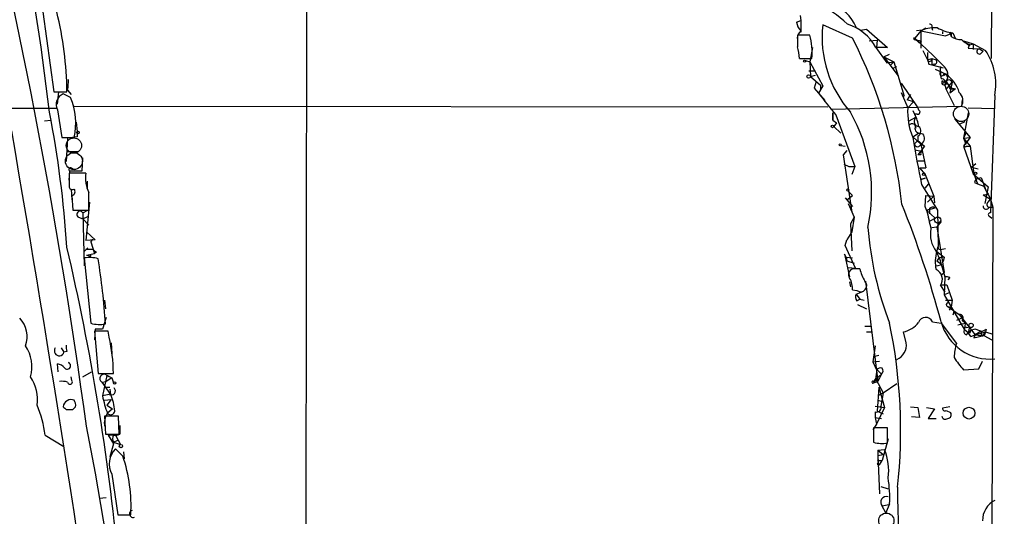
# Model space of a CAD drawing. Extents: x 5 to 1025, y 14 to 825.
# Drawn here: x 719 to 834, y 210 to 268 of the extents above; entities that cross this region are included whole.
import ezdxf

# ---------------------------------------------------------------- set-up
doc = ezdxf.new("R2010")
doc.units = 0
doc.header["$MEASUREMENT"] = 0
doc.layers.add('MAIN', color=5, linetype='CONTINUOUS')

msp = doc.modelspace()

# ---------------------------------------------------------------- linework, layer by layer
at = {"layer": 'MAIN'}
for p, q in [((833.9667, 819.404), (832.4427, 263.2287)), ((752.856, 522.6473), (752.4327, 102.2773)), ((721.868, 268.6473), (723.138, 259.334)), ((809.752, 267.462), (810.26, 267.6313)), ((810.1753, 268.224), (810.26, 267.6313)), ((810.26, 267.6313), (810.26, 266.2767)), ((816.2713, 265.5993), (812.8, 267.1233)), ((817.2027, 266.5307), (817.88, 266.6153)), ((817.88, 266.6153), (820.3353, 264.4987)), ((824.23, 266.446), (823.5527, 265.5993)), ((824.3993, 266.5307), (823.722, 266.446)), ((824.23, 266.446), (824.8227, 266.7847)), ((824.23, 266.446), (827.1087, 265.8533)), ((824.23, 266.446), (824.23, 264.414)), ((825.5, 266.7847), (825.5847, 266.5307)), ((826.77, 266.3613), (826.77, 266.1073)), ((811.276, 265.938), (809.8367, 265.938)), ((818.2187, 265.2607), (819.15, 265.3453)), ((819.15, 265.3453), (819.0653, 264.4987)), ((823.3833, 265.5993), (823.468, 265.43)), ((823.468, 265.43), (823.5527, 265.5993)), ((823.468, 265.43), (824.3147, 265.2607)), ((823.5527, 265.5993), (825.6693, 263.5673)), ((824.0607, 265.0067), (824.3147, 265.2607)), ((827.1087, 265.8533), (827.9553, 266.192)), ((827.6167, 266.192), (827.786, 265.7687)), ((827.786, 266.0227), (827.786, 265.7687)), ((827.9553, 266.192), (828.294, 265.5147)), ((829.2253, 265.2607), (830.326, 264.922)), ((829.2253, 265.2607), (829.818, 264.7527)), ((811.6147, 264.4987), (811.276, 262.8053)), ((818.9807, 264.4987), (820.2507, 262.7207)), ((820.3353, 264.4987), (819.0653, 264.4987)), ((824.484, 264.16), (824.992, 263.0593)), ((829.9027, 264.8373), (829.7333, 264.414)), ((829.7333, 264.414), (831.088, 264.3293)), ((829.818, 264.7527), (830.326, 264.922)), ((830.326, 264.922), (830.326, 264.2447)), ((830.326, 264.922), (831.7653, 264.16)), ((831.088, 264.3293), (831.5113, 264.0753)), ((831.342, 263.906), (831.5113, 264.0753)), ((810.0907, 263.2287), (811.53, 263.2287)), ((810.768, 262.9747), (811.276, 262.8053)), ((819.912, 263.398), (820.5893, 263.7367)), ((819.912, 263.398), (821.0973, 262.8053)), ((819.912, 263.398), (821.6053, 261.1967)), ((824.992, 263.906), (824.992, 263.0593)), ((824.992, 263.0593), (825.5, 263.2287)), ((825.5, 263.2287), (826.008, 263.0593)), ((825.5, 263.2287), (825.5, 262.4667)), ((832.4427, 263.9907), (832.4427, 263.2287)), ((811.1913, 261.7893), (811.784, 261.7893)), ((811.276, 262.8053), (811.3607, 261.112)), ((811.276, 262.8053), (812.8, 260.0113)), ((820.2507, 262.7207), (821.0973, 262.8053)), ((821.0973, 262.8053), (820.674, 262.382)), ((820.928, 262.0433), (821.436, 262.2973)), ((821.0973, 262.8053), (822.2827, 258.826)), ((825.1613, 262.5513), (825.5, 262.4667)), ((825.8387, 262.5513), (825.5, 262.4667)), ((825.5, 262.4667), (826.8547, 262.128)), ((825.9233, 261.9587), (826.3467, 261.7893)), ((825.9233, 261.9587), (827.1933, 261.366)), ((826.516, 262.2973), (826.4313, 261.366)), ((811.3607, 261.112), (811.9533, 261.2813)), ((811.3607, 261.112), (812.546, 260.096)), ((826.9393, 261.2813), (827.1933, 261.366)), ((826.9393, 261.366), (827.1933, 261.366)), ((724.7467, 259.5033), (725.17, 258.9953)), ((812.038, 260.5193), (811.784, 259.7573)), ((811.784, 259.7573), (813.054, 258.318)), ((812.8, 260.0113), (812.292, 259.1647)), ((812.546, 260.096), (812.546, 259.5033)), ((821.944, 260.35), (823.8913, 257.4713)), ((826.77, 260.604), (827.1933, 260.5193)), ((826.9393, 260.4347), (827.1933, 260.5193)), ((827.024, 260.096), (827.1933, 259.588)), ((827.1933, 260.5193), (827.1087, 260.1807)), ((827.1933, 260.5193), (827.6167, 259.842)), ((827.1933, 259.588), (827.8707, 260.4347)), ((827.1933, 259.588), (828.1247, 257.7253)), ((827.8707, 260.4347), (827.6167, 259.1647)), ((827.6167, 259.842), (828.294, 259.6727)), ((827.6167, 259.6727), (828.294, 259.6727)), ((828.294, 259.6727), (827.6167, 259.1647)), ((723.138, 259.334), (724.662, 259.334)), ((723.5613, 257.8947), (723.7307, 259.334)), ((725.0853, 258.6567), (724.2387, 259.08)), ((821.944, 259.2493), (822.706, 257.4713)), ((823.0447, 258.9953), (822.6213, 258.4027)), ((823.3833, 258.1487), (822.6213, 258.4027)), ((829.056, 258.4027), (828.9713, 257.6407)), ((832.866, 258.9107), (832.358, 245.1947)), ((723.5613, 257.3867), (581.152, 257.302)), ((723.5613, 257.2173), (724.0693, 254)), ((725.5087, 257.6407), (813.3927, 257.556)), ((813.7313, 257.302), (828.9713, 257.6407)), ((823.3833, 258.1487), (822.706, 257.4713)), ((829.7333, 257.4713), (832.866, 257.3867)), ((722.0373, 255.9473), (722.7993, 256.032)), ((813.9853, 256.8787), (813.9853, 256.032)), ((813.9853, 256.032), (813.9853, 256.8787)), ((813.9853, 256.032), (814.4087, 255.6933)), ((814.324, 256.6247), (816.5253, 250.6133)), ((822.8753, 255.9473), (823.6373, 256.3707)), ((823.2987, 257.1327), (823.6373, 256.3707)), ((823.8067, 256.7093), (823.5527, 256.7093)), ((828.2093, 256.1167), (829.9873, 254)), ((829.7333, 256.8787), (829.2253, 253.9153)), ((725.7627, 255.778), (725.8473, 254.6773)), ((814.4087, 255.6933), (814.07, 255.27)), ((814.07, 255.27), (814.9167, 254.508)), ((823.5527, 255.4393), (823.976, 255.27)), ((823.5527, 255.4393), (823.6373, 255.1007)), ((828.802, 255.6087), (829.3947, 255.8627)), ((724.0693, 254), (725.5087, 254)), ((724.7467, 253.9153), (724.5773, 251.206)), ((725.8473, 254.0847), (724.7467, 253.9153)), ((725.8473, 254.6773), (725.8473, 254.0847)), ((823.2987, 254.0847), (823.976, 254.508)), ((823.2987, 254.0847), (824.23, 253.238)), ((823.8913, 254.1693), (823.8913, 253.6613)), ((824.1453, 254.508), (824.484, 254.4233)), ((829.4793, 254.508), (829.2253, 253.9153)), ((829.2253, 253.9153), (829.9873, 254)), ((829.9873, 254), (829.2253, 252.984)), ((829.2253, 253.9153), (829.9873, 252.984)), ((829.2253, 253.9153), (829.4793, 253.238)), ((814.9167, 253.0687), (815.4247, 252.984)), ((823.468, 253.238), (823.8913, 253.6613)), ((823.8913, 253.6613), (824.6533, 252.984)), ((824.6533, 252.984), (823.8913, 251.968)), ((824.23, 253.238), (824.8227, 250.444)), ((824.3147, 253.238), (824.6533, 252.984)), ((829.2253, 252.984), (830.326, 249.7667)), ((829.564, 252.984), (829.9873, 252.984)), ((829.9873, 252.984), (830.4107, 249.7667)), ((726.0167, 252.3067), (724.7467, 252.3067)), ((726.44, 250.1053), (726.5247, 251.6293)), ((815.594, 252.476), (815.1707, 251.968)), ((815.1707, 251.968), (816.1867, 245.2793)), ((823.5527, 252.5607), (824.3147, 252.3913)), ((824.23, 251.968), (823.8913, 251.968)), ((725.17, 250.444), (725.5087, 250.2747)), ((815.2553, 250.8673), (815.848, 250.6133)), ((815.848, 250.6133), (816.5253, 250.6133)), ((816.5253, 250.6133), (816.1867, 249.682)), ((823.8913, 251.2907), (824.6533, 251.2907)), ((824.0607, 250.444), (824.8227, 250.444)), ((824.0607, 250.444), (824.738, 249.682)), ((830.1567, 250.5287), (830.6647, 250.952)), ((830.1567, 250.5287), (830.9187, 250.3593)), ((724.916, 249.0047), (725.0007, 250.1053)), ((726.8633, 249.8513), (724.916, 249.8513)), ((725.0007, 250.1053), (726.44, 250.1053)), ((824.23, 249.0893), (824.738, 249.2587)), ((824.738, 249.2587), (824.23, 249.0893)), ((824.738, 249.682), (825.754, 247.142)), ((830.326, 249.7667), (832.104, 248.2427)), ((830.4107, 249.7667), (830.834, 248.5813)), ((830.7493, 249.174), (831.2573, 249.3433)), ((831.2573, 249.3433), (831.85, 247.7347)), ((725.17, 247.9887), (725.2547, 246.7187)), ((727.0327, 248.92), (727.0327, 248.0733)), ((824.3147, 248.4967), (826.1773, 245.5333)), ((824.738, 248.0733), (825.1613, 248.5813)), ((830.4953, 248.7507), (830.834, 248.5813)), ((830.834, 248.5813), (831.596, 248.3273)), ((831.596, 248.3273), (831.85, 247.7347)), ((832.104, 248.2427), (831.6807, 246.2953)), ((725.2547, 247.2267), (725.3393, 245.5333)), ((815.4247, 246.9727), (816.2713, 245.9567)), ((815.594, 246.7187), (816.2713, 247.2267)), ((815.7633, 247.7347), (816.2713, 247.2267)), ((824.738, 245.9567), (824.8227, 247.2267)), ((824.8227, 247.2267), (825.754, 247.142)), ((825.754, 247.142), (824.992, 246.4647)), ((825.754, 247.142), (825.8387, 246.38)), ((831.5113, 247.3113), (832.104, 247.396)), ((831.5113, 247.3113), (832.358, 246.8033)), ((831.85, 247.7347), (832.104, 247.396)), ((832.104, 247.396), (832.358, 246.8033)), ((727.2867, 246.4647), (726.8633, 241.9773)), ((815.7633, 246.2953), (816.4407, 244.6867)), ((824.9073, 245.5333), (824.738, 245.9567)), ((824.9073, 245.5333), (825.9233, 245.7873)), ((825.246, 245.7873), (825.246, 245.11)), ((832.104, 246.4647), (832.358, 246.8033)), ((832.1887, 245.872), (832.612, 245.872)), ((832.358, 246.8033), (832.612, 245.872)), ((832.612, 245.872), (832.4427, 181.5253)), ((725.3393, 245.5333), (727.202, 245.5333)), ((726.0167, 244.6867), (726.5247, 244.5173)), ((726.5247, 245.1947), (727.1173, 245.5333)), ((726.5247, 245.1947), (726.694, 239.014)), ((726.5247, 244.5173), (727.1173, 244.7713)), ((816.4407, 244.6867), (816.0173, 243.9247)), ((816.4407, 244.6867), (816.1867, 242.9933)), ((824.9073, 245.5333), (825.246, 245.618)), ((824.9073, 245.5333), (825.9233, 244.602)), ((825.3307, 244.2633), (825.9233, 244.602)), ((826.1773, 245.5333), (826.262, 241.3)), ((832.2733, 244.7713), (832.5273, 244.602)), ((726.5247, 244.5173), (727.202, 243.7553)), ((816.0173, 243.9247), (816.1867, 240.792)), ((825.5, 243.5013), (826.0927, 243.586)), ((826.6007, 244.1787), (826.0927, 243.586)), ((826.0927, 243.586), (826.9393, 238.252)), ((726.948, 242.9933), (727.964, 242.062)), ((816.1867, 242.9933), (815.594, 242.062)), ((727.1173, 241.1307), (726.694, 240.7073)), ((727.964, 242.062), (726.8633, 241.9773)), ((727.456, 241.808), (727.71, 242.1467)), ((727.456, 241.808), (727.8793, 240.4533)), ((815.4247, 241.3847), (815.594, 242.062)), ((816.61, 238.76), (815.4247, 241.3847)), ((826.0927, 240.7073), (826.262, 241.3)), ((826.3467, 242.1467), (826.262, 241.3)), ((826.3467, 240.9613), (826.262, 241.3)), ((726.8633, 240.9613), (727.6253, 240.9613)), ((726.948, 240.284), (727.8793, 240.4533)), ((726.948, 240.284), (727.202, 240.284)), ((728.1333, 240.6227), (727.8793, 240.4533)), ((815.5093, 240.03), (815.34, 240.3687)), ((815.34, 240.3687), (815.9327, 237.744)), ((815.5093, 240.03), (816.2713, 239.9453)), ((815.5093, 240.03), (815.594, 239.6067)), ((815.5093, 240.03), (815.594, 239.6067)), ((826.008, 240.7073), (826.4313, 239.776)), ((826.0927, 240.7073), (826.9393, 240.03)), ((826.9393, 240.03), (826.8547, 239.522)), ((726.694, 239.9453), (727.456, 232.3253)), ((815.594, 239.6067), (816.4407, 239.3527)), ((815.7633, 238.8447), (816.61, 238.76)), ((826.0927, 239.6067), (826.6853, 239.1833)), ((826.0927, 239.014), (826.6853, 239.1833)), ((826.4313, 239.776), (827.024, 237.744)), ((817.118, 238.6753), (816.5253, 238.6753)), ((826.6853, 237.998), (826.9393, 238.252)), ((827.024, 237.744), (826.9393, 235.6273)), ((827.6167, 237.6593), (827.3627, 237.4053)), ((815.9327, 237.1513), (816.0173, 236.5587)), ((817.7953, 237.236), (819.2347, 225.552)), ((826.516, 236.8127), (827.278, 236.8127)), ((826.516, 236.728), (827.024, 235.966)), ((827.278, 236.8127), (827.8707, 235.0347)), ((816.2713, 236.22), (816.7793, 236.1353)), ((816.6947, 235.712), (817.4567, 236.0507)), ((816.6947, 235.712), (817.118, 235.1193)), ((827.532, 235.8813), (826.9393, 235.6273)), ((826.9393, 235.6273), (829.31, 231.5633)), ((729.0647, 235.0347), (729.1493, 234.0187)), ((816.7793, 234.95), (817.118, 235.1193)), ((816.864, 234.5267), (817.88, 234.0187)), ((817.118, 235.1193), (817.626, 235.0347)), ((827.1087, 235.0347), (827.8707, 235.0347)), ((827.3627, 234.2727), (827.786, 234.188)), ((827.3627, 234.2727), (828.7173, 233.3413)), ((827.6167, 234.5267), (827.786, 234.188)), ((827.8707, 235.0347), (827.786, 234.188)), ((827.786, 234.188), (827.532, 233.8493)), ((828.1247, 233.7647), (827.9553, 233.2567)), ((828.7173, 233.3413), (830.58, 230.9707)), ((729.234, 233.0027), (728.8107, 231.648)), ((817.7107, 231.9867), (818.388, 231.9867)), ((825.5847, 232.4947), (826.6007, 232.3253)), ((826.6007, 232.3253), (828.3787, 229.9547)), ((828.9713, 232.918), (828.3787, 232.664)), ((828.548, 232.156), (829.3947, 232.3253)), ((829.056, 232.664), (829.3947, 232.3253)), ((829.3947, 232.3253), (829.31, 231.5633)), ((727.964, 231.648), (727.8793, 230.378)), ((729.488, 231.394), (727.8793, 231.394)), ((727.8793, 231.394), (728.3027, 226.4833)), ((729.5727, 230.7167), (729.488, 231.394)), ((817.88, 231.3093), (818.4727, 231.3093)), ((822.5367, 230.0393), (822.198, 231.3093)), ((829.564, 231.8173), (829.9027, 231.902)), ((829.564, 230.9707), (829.7333, 231.2247)), ((829.9027, 231.902), (829.7333, 231.2247)), ((830.072, 231.4787), (829.7333, 231.2247)), ((829.9027, 231.14), (829.7333, 231.2247)), ((830.072, 230.8013), (830.58, 230.9707)), ((830.58, 230.9707), (830.4107, 230.632)), ((830.4107, 230.632), (831.596, 230.886)), ((831.2573, 231.394), (830.58, 230.9707)), ((830.58, 230.9707), (831.7653, 231.3093)), ((830.58, 230.9707), (831.2573, 230.886)), ((830.6647, 231.648), (831.2573, 231.394)), ((831.2573, 231.394), (831.2573, 230.886)), ((831.596, 230.9707), (831.2573, 230.886)), ((831.596, 230.886), (832.5273, 230.378)), ((831.85, 231.648), (831.7653, 231.3093)), ((831.7653, 231.3093), (832.612, 231.0553)), ((729.8267, 230.0393), (729.9113, 228.7693)), ((818.896, 229.7007), (818.642, 227.838)), ((723.9847, 229.4467), (724.3233, 228.9387)), ((724.662, 229.0233), (724.3233, 228.9387)), ((818.7267, 228.4307), (819.3193, 228.6)), ((723.646, 226.6527), (723.5613, 227.584)), ((818.642, 227.838), (819.404, 227.9227)), ((818.642, 227.838), (819.0653, 226.9067)), ((831.0033, 226.9913), (831.4267, 227.9227)), ((726.5247, 226.06), (727.5407, 226.6527)), ((728.3027, 226.4833), (730.0807, 226.4833)), ((729.3187, 226.2293), (728.8107, 223.8587)), ((729.234, 226.314), (729.9113, 225.9753)), ((729.3187, 226.2293), (729.9113, 225.9753)), ((818.9807, 225.806), (819.15, 226.9067)), ((819.658, 226.3987), (818.9807, 225.806)), ((819.15, 226.9067), (819.658, 226.3987)), ((819.658, 226.3987), (819.2347, 225.552)), ((829.2253, 226.9067), (831.0033, 226.9913)), ((725.2547, 225.6367), (725.17, 226.06)), ((728.726, 225.4673), (729.234, 225.552)), ((728.726, 225.4673), (729.742, 224.028)), ((729.9113, 225.9753), (729.234, 225.552)), ((729.9113, 225.9753), (730.0807, 225.3827)), ((818.9807, 225.806), (818.7267, 225.3827)), ((818.7267, 225.552), (818.9807, 225.806)), ((818.7267, 225.3827), (819.2347, 225.552)), ((818.9807, 225.806), (819.8273, 224.1973)), ((818.9807, 225.6367), (819.2347, 225.552)), ((819.3193, 225.806), (819.2347, 225.552)), ((819.8273, 224.1973), (821.436, 225.298)), ((729.5727, 224.028), (728.8107, 223.8587)), ((729.1493, 224.8747), (729.6573, 224.8747)), ((729.6573, 224.6207), (729.742, 224.028)), ((819.3193, 224.8747), (819.15, 222.0807)), ((819.3193, 224.8747), (819.9967, 222.504)), ((819.3193, 223.9433), (819.8273, 224.1973)), ((819.8273, 224.1973), (819.5733, 222.6733)), ((729.0647, 223.3507), (729.8267, 223.4353)), ((729.8267, 223.4353), (729.3187, 222.758)), ((729.3187, 222.758), (729.996, 222.3347)), ((819.2347, 223.3507), (819.7427, 223.1813)), ((724.5773, 222.25), (725.3393, 222.25)), ((729.996, 222.3347), (729.4033, 221.8267)), ((818.896, 222.6733), (819.9967, 222.504)), ((818.896, 221.996), (818.896, 221.3187)), ((819.9967, 222.504), (819.0653, 220.5567)), ((819.15, 222.0807), (819.8273, 221.742)), ((823.0447, 222.5887), (823.8913, 222.504)), ((823.8913, 222.504), (824.0607, 221.3187)), ((824.9073, 222.504), (825.8387, 222.3347)), ((825.8387, 222.3347), (825.0767, 221.234)), ((827.6167, 222.5887), (826.77, 222.4193)), ((827.1933, 222.1653), (827.7013, 221.9113)), ((730.6733, 221.488), (729.0647, 221.488)), ((729.0647, 221.488), (729.1493, 219.3713)), ((730.758, 219.3713), (730.6733, 221.488)), ((819.0653, 220.5567), (818.642, 219.8793)), ((818.896, 221.3187), (819.658, 221.234)), ((818.896, 221.3187), (819.658, 221.234)), ((818.896, 221.3187), (819.0653, 220.5567)), ((824.0607, 221.3187), (823.1293, 221.4033)), ((825.0767, 221.234), (826.008, 221.234)), ((722.122, 219.2867), (724.3233, 217.932)), ((729.1493, 219.3713), (730.758, 219.3713)), ((730.3347, 219.2867), (729.488, 219.2867)), ((729.488, 219.2867), (730.0807, 218.2707)), ((730.3347, 219.2867), (730.9273, 218.186)), ((730.8427, 220.3873), (730.8427, 219.3713)), ((820.3353, 220.1333), (818.7267, 220.1333)), ((818.7267, 220.1333), (818.7267, 218.44)), ((820.3353, 218.3553), (820.3353, 220.1333)), ((730.0807, 218.2707), (729.6573, 216.7467)), ((730.0807, 218.44), (730.5887, 218.694)), ((730.0807, 218.44), (730.9273, 218.186)), ((820.42, 218.8633), (819.7427, 216.3233)), ((731.1813, 216.8313), (730.3347, 217.678)), ((731.266, 217.3393), (731.3507, 216.4927)), ((819.2347, 217.5087), (819.9967, 217.5933)), ((819.2347, 217.5087), (819.8273, 217.0007)), ((819.2347, 217.5087), (819.2347, 216.3233)), ((819.2347, 216.916), (819.8273, 217.0007)), ((819.15, 215.9), (819.404, 215.8153)), ((819.2347, 216.916), (819.404, 212.4287)), ((819.2347, 216.3233), (819.7427, 216.3233)), ((819.404, 215.8153), (819.7427, 216.3233)), ((729.9113, 214.7147), (730.5887, 209.9733)), ((819.5733, 213.2753), (820.42, 213.0213)), ((728.472, 211.9207), (729.234, 212.0053)), ((820.5047, 211.1587), (819.7427, 210.9893)), ((820.166, 210.2273), (819.7427, 210.9893)), ((820.5893, 211.2433), (820.166, 210.2273)), ((730.5887, 209.9733), (732.1127, 209.9733))]:
    msp.add_line(p, q, dxfattribs=at)
for centre, radius in [((810.6833, 262.89), 0.1197), ((811.1489, 261.112), 0.2116), ((813.9218, 255.2912), 0.1496), ((725.9531, 254.5716), 0.1496), ((814.8319, 253.1534), 0.1197), ((824.5898, 249.7032), 0.1496), ((830.6223, 249.8091), 0.1338), ((815.7209, 247.8617), 0.1338), ((826.1914, 244.3622), 0.3597), ((830.0889, 232.0714), 0.2517), ((730.2288, 225.3616), 0.1496), ((829.8497, 221.8434), 0.6898), ((730.9696, 217.9956), 0.1951)]:
    msp.add_circle(centre, radius, dxfattribs=at)
at = {"layer": 'MAIN', "color": 5}
for centre, radius in [((828.9289, 256.7517), 0.8988), ((725.4778, 253.0615), 0.8931), ((725.4786, 251.2446), 0.9954), ((820.2083, 209.296), 0.8904)]:
    msp.add_circle(centre, radius, dxfattribs=at)
at = {"layer": 'MAIN'}
for centre, radius, start, end in [((399.5849, 218.8948), 325.2804, 6.720892, 15.313234), ((63.6444, 130.0324), 669.418, 7.7498848, 14.1002945), ((-3473.1113, -681.7283), 4277.3736, 11.408363, 12.9410484), ((807.5024, 258.8562), 11.6878, 45.60836, 67.615705), ((812.3169, 265.0564), 4.7383, 22.495038, 72.632342), ((685.3418, 259.0618), 39.3211, 0.396632, 14.109434), ((811.22, 267.561), 1.4713, 183.858111, 229.271992), ((810.9449, 265.5509), 1.1271, 127.421984, 190.51036), ((825.8983, 265.6817), 13.1774, 173.7193, 221.423244), ((814.0246, 261.8252), 5.6312, 28.344032, 72.918142), ((825.7965, 263.1002), 3.7041, 84.099324, 112.160457), ((825.3025, 266.9541), 0.2601, 319.379598, 102.545532), ((828.759, 271.5661), 5.4339, 241.633329, 261.494417), ((1148.5364, 265.2606), 338.7004, 179.885408, 180.114575), ((804.1778, 263.906), 7.3833, 354.736649, 15.974816), ((765.9967, 240.1213), 56.3619, 6.202402, 26.874833), ((823.468, 223.2493), 42.3501, 89.885409, 90.114591), ((823.129, 264.3288), 1.1522, 36.039438, 72.889228), ((827.7013, 266.1073), 0.1197, 315.033843, 134.966157), ((828.8584, 267.2783), 1.8517, 234.610514, 273.495464), ((830.8196, 267.3064), 2.6338, 225.432244, 249.627527), ((805.0229, 262.9795), 5.0739, 2.81515, 18.426379), ((831.0739, 264.033), 0.2966, 87.275526, 334.652905), ((825.853, 260.1802), 7.127, 349.739375, 33.946037), ((825.246, 263.144), 0.2678, 198.441716, 18.441716), ((952.069, 305.1278), 133.8593, 198.316987, 198.546184), ((1122.5993, 559.3369), 419.1027, 224.887825, 225.116999), ((825.8325, 262.8356), 0.2843, 271.249305, 51.88465), ((832.3095, 261.9161), 5.806, 176.235486, 190.500354), ((825.9306, 261.2519), 1.4598, 329.878322, 50.72661), ((719.7044, 260.477), 5.1355, 349.070353, 3.307628), ((826.6853, 261.4719), 0.2752, 202.632677, 337.367323), ((826.6285, 260.3749), 0.4839, 324.809148, 93.293455), ((827.4897, 260.3077), 0.4016, 18.434949, 198.434949), ((826.749, 260.9427), 0.6137, 316.379798, 43.613443), ((824.8723, 258.0879), 4.0166, 16.807184, 54.700281), ((826.9393, 260.3923), 0.2625, 128.659808, 308.659808), ((826.8123, 260.477), 0.1339, 108.421413, 341.578587), ((827.2568, 259.8208), 0.3892, 337.632677, 112.367323), ((724.715, 257.8523), 1.3169, 111.204322, 208.828521), ((718.1923, 255.6824), 7.5073, 347.050002, 23.339991), ((1448.2831, 765.8748), 813.1665, 218.5452135, 218.7744053), ((827.8546, 258.2887), 1.2911, 329.874213, 48.07348), ((830.4702, 257.0107), 7.7779, 176.604989, 202.773373), ((824.4422, 257.514), 0.5526, 184.432108, 237.497791), ((599.6761, 233.0932), 125.2495, 3.718089, 10.986656), ((799.5568, 247.5943), 18.9401, 347.519754, 29.6477), ((824.2938, 255.8627), 0.8301, 142.267279, 217.732721), ((818.6572, 254.4876), 5.376, 8.368243, 24.409732), ((823.849, 257.0056), 0.2993, 261.875312, 8.143638), ((823.214, 255.1854), 0.4233, 36.856362, 143.143638), ((824.1031, 255.0584), 0.5521, 147.539156, 274.384376), ((823.6058, 254.7449), 0.6425, 296.381603, 54.815835), ((-1713.5705, -165.8765), 2467.9095, 7.9552981, 9.8135912), ((995.1399, 282.8793), 174.251, 189.539871, 191.38008), ((823.8066, 253.9153), 0.8467, 306.876665, 36.867191), ((823.849, 253.3086), 0.3875, 190.497939, 349.502061), ((829.437, 253.0828), 0.1609, 74.754253, 322.11877), ((824.6957, 252.0949), 0.4827, 142.11877, 195.242626), ((725.0854, 250.2746), 0.1893, 63.462013, 243.421413), ((1105.9157, 249.0893), 381.0005, 179.885409, 180.114592), ((731.2245, 249.3294), 4.3923, 173.175929, 203.680243), ((831.0462, 248.708), 0.5525, 122.502209, 175.567893), ((725.297, 248.3062), 0.3816, 176.830165, 303.694232), ((725.1277, 247.6924), 0.4827, 285.254078, 37.87186), ((219.202, 246.5493), 508.001, 359.885409, 0.114591), ((708.6818, 200.8084), 122.102, 15.040805, 21.829093), ((825.6534, 245.4276), 0.4497, 53.117361, 154.950779), ((831.8526, 245.9673), 0.3492, 167.766593, 344.169497), ((832.2451, 246.1825), 0.3156, 116.565051, 259.704897), ((726.1966, 245.0148), 0.3742, 28.736331, 241.26367), ((1375.4986, 371.4355), 564.8027, 192.880219, 193.109397), ((832.3157, 244.983), 0.2159, 78.700477, 258.674454), ((858.5477, 246.8289), 40.6349, 184.697225, 200.911455), ((828.7229, 242.6996), 3.3675, 169.175907, 216.272681), ((454.6653, 178.0591), 277.2849, 5.500751, 13.165609), ((727.2902, 235.9448), 4.0447, 75.503025, 98.476481), ((727.329, 240.2417), 0.1339, 161.578587, 18.421413), ((812.5292, 367.7919), 152.6259, 236.200557, 236.42974), ((830.1736, 239.484), 4.2603, 163.313251, 192.103587), ((826.7982, 239.2538), 0.7888, 79.697102, 153.425204), ((826.5581, 242.5295), 1.5824, 262.322568, 290.362373), ((656.0509, 227.9763), 73.2227, 3.338726, 9.340706), ((816.4648, 237.998), 0.68, 84.895587, 218.503202), ((822.4518, 240.03), 5.5031, 194.250882, 210.511471), ((825.4911, 237.4491), 1.2532, 324.870515, 65.639669), ((827.1935, 236.8137), 0.9456, 63.413271, 100.325982), ((813.8671, 236.3387), 2.4072, 357.173492, 30.895178), ((817.195, 236.728), 0.7239, 234.955462, 44.569044), ((817.227, 235.3854), 0.6245, 148.468229, 224.202024), ((827.405, 234.4844), 0.2159, 11.299523, 258.700477), ((828.7657, 232.9422), 0.402, 316.219304, 96.914657), ((716.9188, 230.7665), 3.1058, 339.930207, 43.846777), ((728.4998, 236.2294), 4.0412, 255.031504, 279.248586), ((761.0079, 219.8351), 60.8765, 353.733935, 11.839613), ((821.4899, 234.4396), 3.2094, 282.746264, 320.77252), ((824.7959, 232.1563), 0.8583, 23.219627, 162.80647), ((832.2739, 234.022), 5.8752, 195.067547, 275.78405), ((728.3873, 19.9982), 211.6502, 89.885381, 90.114592), ((829.6345, 231.3516), 0.3874, 146.880041, 259.51391), ((829.437, 231.6903), 0.1796, 45, 225), ((827.9983, 229.4896), 2.4537, 32.315026, 57.684974), ((830.7528, 230.2179), 1.4328, 93.525199, 135.359101), ((914.6323, 188.9994), 94.6305, 153.3271, 153.556364), ((831.198, 232.3509), 0.9587, 273.546139, 312.848561), ((831.3843, 231.2501), 0.3856, 250.770959, 8.832026), ((831.7653, 231.0977), 0.2116, 90, 216.875312), ((716.2675, 227.2512), 4.3283, 344.025512, 34.466595), ((726.1455, 229.5739), 1.5824, 172.322568, 200.362373), ((711.7795, 226.4344), 18.3013, 0.153091, 13.532057), ((820.6477, 229.8223), 1.9014, 294.493333, 6.553161), ((834.9815, 228.0878), 6.8617, 164.212085, 177.843486), ((723.773, 229.108), 0.5758, 143.971895, 342.899466), ((723.4765, 226.483), 1.1043, 32.481141, 85.595723), ((724.6874, 227.3723), 0.4073, 226.681467, 69.308936), ((834.0237, 231.7164), 6.794, 209.741534, 225.067385), ((728.9932, 225.8827), 0.4939, 60.824849, 237.24944), ((819.531, 226.4833), 0.6294, 70.344339, 137.723862), ((819.3051, 226.7868), 0.5245, 312.280302, 33.459819), ((716.2668, 223.3606), 4.9607, 353.022686, 32.967361), ((724.0269, 222.716), 2.8439, 75.338781, 94.267054), ((725.0235, 225.4837), 0.2773, 183.390728, 33.495185), ((818.642, 225.4674), 0.1198, 44.966157, 315), ((818.9384, 225.7214), 0.0946, 63.434949, 296.537987), ((819.15, 310.4559), 84.6501, 269.885409, 270.114592), ((729.8296, 224.4396), 0.4853, 238.029665, 46.2274), ((724.8892, 221.7221), 5.3728, 3.826985, 25.415617), ((710.0497, 217.9085), 12.1507, 6.512815, 23.522726), ((725.1461, 222.5157), 0.9103, 66.527032, 175.400481), ((724.6405, 222.758), 1.0512, 350.732119, 34.320447), ((740.3052, 226.1085), 11.7126, 191.074409, 201.442777), ((809.0704, 307.0568), 119.7133, 224.876948, 225.106165), ((640.8337, 307.0943), 119.7487, 314.885409, 315.114592), ((730.9487, 220.6837), 1.9222, 143.51284, 191.432696), ((729.7711, 222.1389), 0.4824, 220.325626, 353.070909), ((819.0738, 222.4955), 0.5302, 250.40651, 19.59349), ((827.024, 222.3629), 0.2602, 167.480746, 310.589353), ((827.3627, 221.6573), 0.4233, 270, 36.875312), ((827.0848, 221.5231), 0.401, 185.021104, 313.868379), ((341.2861, 144.4286), 393.0547, 2.471008, 11.130074), ((731.0538, 218.8633), 1.0612, 156.485935, 203.509115), ((730.2925, 220.8531), 1.5806, 262.299482, 290.370222), ((819.7393, 222.3527), 4.0416, 255.490297, 278.480154), ((732.1176, 215.9114), 2.5099, 135.263112, 208.475462), ((814.2651, 215.1804), 6.2188, 351.780254, 22.830213), ((714.084, 211.017), 18.0589, 356.686786, 18.781692), ((818.9806, 216.154), 0.3053, 303.700477, 33.674454), ((806.0382, 211.9638), 14.5689, 357.165306, 9.192844), ((962.4577, 213.686), 140.9379, 180.201356, 188.667232), ((820.227, 211.4501), 0.6685, 73.216183, 223.575629), ((834.0398, 209.3318), 2.6133, 116.689573, 180.784915), ((732.3666, 210.0862), 0.4041, 102.085844, 294.783062)]:
    msp.add_arc(centre, radius, start, end, dxfattribs=at)

doc.saveas('drawing.dxf')
